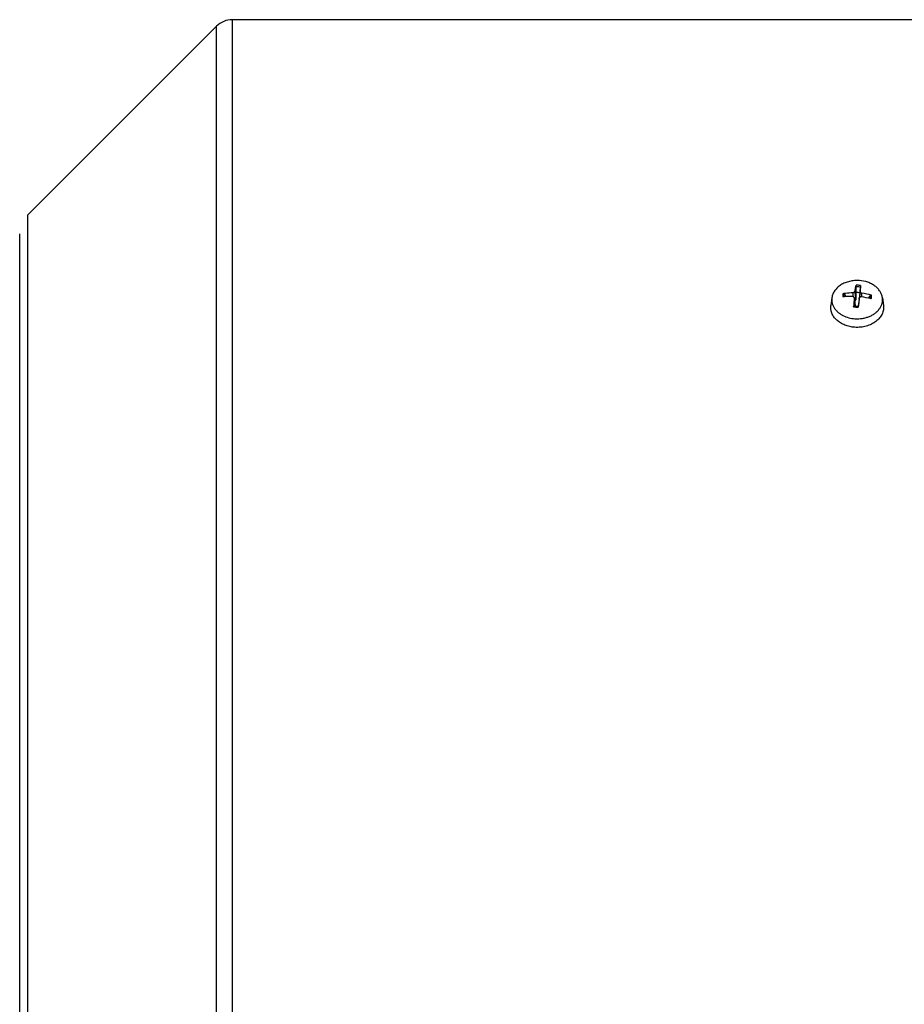
# Model space of a CAD drawing. Units: millimetres. Extents: x -807 to 1827, y -539 to 997.
# Drawn here: x 591 to 708, y 174 to 305 of the extents above; entities that cross this region are included whole.
import ezdxf

# ---------------------------------------------------------------- set-up
doc = ezdxf.new("R2010")
doc.units = ezdxf.units.MM
doc.header["$LTSCALE"] = 19.36
doc.layers.get('0').update_dxf_attribs({"linetype": 'CONTINUOUS'})

msp = doc.modelspace()

# ---------------------------------------------------------------- linework, layer by layer
at = {"color": 9, "linetype": 'CONTINUOUS'}
for p, q in [((619.26, 83.06), (619.26, 304.86)), ((617.14, 83.94), (617.14, 303.98)), ((592.09, 278.93), (592.09, 108.98)), ((701.51, 268.68), (701.5, 268.18)), ((701.68, 267.97), (701.82, 266.96)), ((701.92, 267.85), (701.78, 268.86)), ((702.45, 268.82), (702.32, 267.82)), ((702.34, 267.82), (702.35, 267.93)), ((702.68, 268.1), (702.69, 268.61)), ((702.22, 266.93), (702.22, 266.93))]:
    msp.add_line(p, q, dxfattribs=at)
at = {"color": 7, "linetype": 'CONTINUOUS'}
for p, q in [((711.07, 304.86), (619.26, 304.86)), ((592.09, 278.93), (617.14, 303.98)), ((591.07, 111.46), (591.07, 276.46)), ((701.95, 268.68), (701.92, 269.49)), ((702.51, 269.45), (702.41, 268.65)), ((698.72, 268), (698.59, 266.98)), ((700.37, 268.51), (700.59, 268.15)), ((701.68, 268.01), (701.82, 266.99)), ((702.34, 267.82), (702.22, 266.93)), ((702.33, 267.93), (702.32, 267.82)), ((702.41, 268.65), (702.33, 267.93)), ((702.33, 267.93), (702.33, 267.93)), ((702.35, 267.93), (702.35, 267.93)), ((702.35, 267.93), (702.35, 267.93)), ((703.58, 267.95), (703.82, 268.28)), ((705.41, 268), (705.55, 266.98)), ((702.22, 266.92), (702.21, 266.87)), ((702.21, 266.87), (702.21, 266.85)), ((702.22, 266.85), (702.21, 266.77)), ((702.22, 266.93), (702.22, 266.93)), ((702.22, 266.93), (702.22, 266.92)), ((702.23, 266.93), (702.22, 266.85))]:
    msp.add_line(p, q, dxfattribs=at)
for centre, radius, start, end in [((619.26, 301.86), 3, 90, 135), ((617.3, 277.61), 85.61, 354.1074, 354.646), ((735.66, 265.08), 34.1, 175.1443, 177.1047), ((701.51, 267.99), 0.173, 355.0528, 7.5727), ((286.6, 286), 415.71, 357.4974, 357.6114), ((702.07, 266.87), 1.81, 86.2909, 93.6509), ((702.07, 266.9), 1.78, 78.8635, 86.2963), ((701.47, 258.22), 9.95, 75.6918, 83.3229), ((701.53, 260.4), 8.29, 72.7652, 81.9554), ((686.03, 271.67), 16.47, 343.0401, 343.3931)]:
    msp.add_arc(centre, radius, start, end, dxfattribs=at)
at = {"color": 9, "linetype": 'CONTINUOUS'}
for centre, start, end in [((702.07, 267.13), 79.4319, 93.142), ((702.07, 269.29), 259.4319, 273.142)]:
    msp.add_arc(centre, 2.53, start, end, dxfattribs=at)
at = {"color": 7, "linetype": 'CONTINUOUS'}
for points, knots in [([(702.36, 270.27), (702.14, 270.29), (701.7, 270.28), (701.07, 270.18), (700.46, 269.99), (699.92, 269.72), (699.46, 269.37), (699.15, 269.02), (698.96, 268.72), (698.85, 268.49), (698.77, 268.25), (698.73, 268.08), (698.72, 268)], [0, 0, 0, 0, 0.139389, 0.277522, 0.41228, 0.541909, 0.66526, 0.782017, 0.838188, 0.893065, 0.946899, 1, 1, 1, 1]), ([(705.41, 268), (705.4, 268.07), (705.38, 268.22), (705.31, 268.43), (705.22, 268.64), (705.06, 268.91), (704.81, 269.23), (704.43, 269.57), (703.98, 269.85), (703.3, 270.14), (702.74, 270.25), (702.36, 270.27)], [0, 0, 0, 0, 0.053867, 0.108364, 0.163745, 0.220227, 0.337, 0.459637, 0.588182, 0.722019, 1, 1, 1, 1]), ([(701.78, 268.86), (701.81, 269), (701.85, 269.27), (701.9, 269.54), (701.93, 269.66)], [0, 0, 0, 0, 0.535658, 1, 1, 1, 1]), ([(701.92, 269.49), (701.92, 269.51), (701.92, 269.54), (701.92, 269.58), (701.92, 269.62), (701.93, 269.64), (701.93, 269.65), (701.93, 269.66)], [0, 0, 0, 0, 0.279601, 0.562298, 0.812331, 0.91518, 1, 1, 1, 1]), ([(702.53, 269.62), (702.53, 269.59), (702.52, 269.54), (702.52, 269.48), (702.51, 269.45)], [0, 0, 0, 0, 0.437492, 1, 1, 1, 1]), ([(698.72, 268), (698.71, 267.88), (698.7, 267.63), (698.75, 267.27), (698.88, 266.92), (699, 266.7), (699.07, 266.59)], [0, 0, 0, 0, 0.244871, 0.490854, 0.741552, 1, 1, 1, 1]), ([(701.45, 268.18), (701.34, 268.18), (700.91, 268.18), (700.47, 268.15), (700.15, 268.11)], [0, 0, 0, 0, 0.253737, 1, 1, 1, 1]), ([(700.2, 268.56), (700.31, 268.58), (700.74, 268.65), (701.18, 268.68), (701.51, 268.68)], [0, 0, 0, 0, 0.247102, 1, 1, 1, 1]), ([(700.2, 268.56), (700.21, 268.56), (700.23, 268.57), (700.25, 268.57), (700.28, 268.56), (700.3, 268.55), (700.33, 268.54), (700.35, 268.52), (700.36, 268.51), (700.37, 268.51)], [0, 0, 0, 0, 0.129668, 0.261669, 0.394206, 0.525241, 0.774639, 0.890639, 1, 1, 1, 1]), ([(701.68, 268.01), (701.68, 268.02), (701.67, 268.04), (701.66, 268.08), (701.64, 268.11), (701.6, 268.14), (701.53, 268.17), (701.48, 268.18), (701.45, 268.18)], [0, 0, 0, 0, 0.113868, 0.229085, 0.347212, 0.469381, 0.726656, 1, 1, 1, 1]), ([(701.51, 268.68), (701.54, 268.69), (701.6, 268.69), (701.68, 268.73), (701.73, 268.76), (701.76, 268.79), (701.78, 268.83), (701.78, 268.85), (701.78, 268.86)], [0, 0, 0, 0, 0.282431, 0.552073, 0.676636, 0.792436, 0.899672, 1, 1, 1, 1]), ([(701.74, 267.56), (701.76, 267.56), (701.78, 267.58), (701.82, 267.6), (701.85, 267.64), (701.88, 267.69), (701.91, 267.76), (701.92, 267.82), (701.92, 267.85)], [0, 0, 0, 0, 0.119464, 0.240667, 0.364029, 0.489298, 0.743158, 1, 1, 1, 1]), ([(702.35, 267.93), (702.34, 267.85), (702.3, 267.52), (702.26, 267.19), (702.23, 266.93)], [0, 0, 0, 0, 0.239449, 1, 1, 1, 1]), ([(702.32, 267.82), (702.32, 267.81), (702.32, 267.77), (702.32, 267.73), (702.32, 267.71)], [0, 0, 0, 0, 0.252072, 1, 1, 1, 1]), ([(702.63, 268.1), (702.6, 268.11), (702.55, 268.11), (702.49, 268.09), (702.44, 268.07), (702.41, 268.04), (702.38, 268.01), (702.36, 267.97), (702.35, 267.94), (702.35, 267.93)], [0, 0, 0, 0, 0.271999, 0.403973, 0.531507, 0.654198, 0.772362, 0.887069, 1, 1, 1, 1]), ([(702.45, 268.82), (702.45, 268.81), (702.45, 268.78), (702.46, 268.75), (702.48, 268.71), (702.52, 268.67), (702.59, 268.63), (702.65, 268.61), (702.69, 268.61)], [0, 0, 0, 0, 0.101579, 0.207682, 0.321124, 0.443259, 0.711269, 1, 1, 1, 1]), ([(703.82, 268.28), (703.82, 268.29), (703.83, 268.3), (703.86, 268.31), (703.89, 268.32), (703.93, 268.33), (703.96, 268.32), (703.98, 268.32), (703.98, 268.32)], [0, 0, 0, 0, 0.106145, 0.218782, 0.463881, 0.728957, 0.864798, 1, 1, 1, 1]), ([(705.06, 266.59), (705.13, 266.7), (705.26, 266.92), (705.38, 267.27), (705.44, 267.63), (705.43, 267.88), (705.41, 268)], [0, 0, 0, 0, 0.258446, 0.509144, 0.755128, 1, 1, 1, 1]), ([(701.77, 264.08), (701.54, 264.1), (701.09, 264.16), (700.55, 264.32), (700.15, 264.5), (699.78, 264.7), (699.37, 265.01), (699.04, 265.37), (698.83, 265.69), (698.72, 265.94), (698.63, 266.2), (698.58, 266.46), (698.56, 266.72), (698.57, 266.89), (698.59, 266.98)], [0, 0, 0, 0, 0.142983, 0.282619, 0.350618, 0.417105, 0.544907, 0.665759, 0.723853, 0.780577, 0.836203, 0.891061, 0.945527, 1, 1, 1, 1]), ([(699.07, 266.59), (699.14, 266.49), (699.29, 266.31), (699.55, 266.05), (699.85, 265.83), (700.31, 265.56), (700.95, 265.32), (701.5, 265.23), (701.78, 265.21)], [0, 0, 0, 0, 0.112033, 0.228154, 0.348479, 0.472861, 0.73172, 1, 1, 1, 1]), ([(701.6, 266.81), (701.6, 266.81), (701.6, 266.82), (701.61, 266.84), (701.61, 266.85), (701.61, 266.87), (701.61, 266.87), (701.61, 266.88), (701.61, 266.88), (701.62, 266.89), (701.62, 266.89), (701.62, 266.89), (701.62, 266.89), (701.62, 266.89)], [0, 0, 0, 0, 0.207731, 0.398813, 0.56813, 0.71223, 0.828245, 0.87491, 0.913838, 0.945096, 0.968939, 0.986238, 1, 1, 1, 1]), ([(702.22, 266.85), (702.17, 266.85), (701.97, 266.84), (701.77, 266.86), (701.62, 266.89)], [0, 0, 0, 0, 0.251137, 1, 1, 1, 1]), ([(705.55, 266.98), (705.56, 266.88), (705.57, 266.69), (705.55, 266.4), (705.48, 266.11), (705.37, 265.83), (705.23, 265.56), (704.97, 265.22), (704.56, 264.83), (704.07, 264.53), (703.63, 264.34), (703.16, 264.19), (702.53, 264.07), (702.02, 264.07), (701.77, 264.08)], [0, 0, 0, 0, 0.053667, 0.107373, 0.161599, 0.216787, 0.27331, 0.331457, 0.453081, 0.582235, 0.649429, 0.718026, 0.858127, 1, 1, 1, 1]), ([(701.78, 265.21), (702.11, 265.19), (702.61, 265.22), (703.25, 265.36), (703.7, 265.51), (704.12, 265.72), (704.49, 265.97), (704.81, 266.26), (704.99, 266.48), (705.06, 266.59)], [0, 0, 0, 0, 0.2671, 0.398837, 0.527696, 0.652742, 0.7733, 0.88903, 1, 1, 1, 1]), ([(701.82, 266.96), (701.82, 266.96), (701.82, 266.97), (701.82, 266.98), (701.82, 266.99)], [0, 0, 0, 0, 0.491213, 1, 1, 1, 1]), ([(702.22, 266.85), (702.22, 266.85), (702.22, 266.85), (702.22, 266.85), (702.22, 266.85), (702.22, 266.85), (702.22, 266.85), (702.22, 266.84), (702.22, 266.84), (702.22, 266.84), (702.21, 266.83), (702.21, 266.82), (702.21, 266.81), (702.21, 266.8), (702.21, 266.78), (702.21, 266.77), (702.21, 266.77)], [0, 0, 0, 0, 0.000905, 0.004069, 0.009559, 0.017336, 0.039537, 0.070333, 0.109494, 0.156851, 0.212164, 0.27509, 0.422014, 0.594506, 0.788904, 1, 1, 1, 1])]:
    msp.add_open_spline(points, degree=3, knots=knots, dxfattribs=at)
at = {"color": 9, "linetype": 'CONTINUOUS'}
for points, knots in [([(701.92, 269.49), (701.97, 269.5), (702.17, 269.5), (702.37, 269.48), (702.51, 269.45)], [0, 0, 0, 0, 0.251047, 1, 1, 1, 1]), ([(700.2, 268.56), (700.18, 268.49), (700.15, 268.34), (700.15, 268.18), (700.15, 268.11)], [0, 0, 0, 0, 0.502515, 1, 1, 1, 1]), ([(700.37, 268.51), (700.34, 268.44), (700.31, 268.32), (700.31, 268.19), (700.31, 268.13)], [0, 0, 0, 0, 0.502967, 1, 1, 1, 1]), ([(703.79, 267.9), (703.81, 267.96), (703.83, 268.09), (703.83, 268.22), (703.82, 268.28)], [0, 0, 0, 0, 0.501651, 1, 1, 1, 1]), ([(703.93, 267.86), (703.96, 267.94), (703.99, 268.09), (703.99, 268.24), (703.98, 268.32)], [0, 0, 0, 0, 0.502515, 1, 1, 1, 1])]:
    msp.add_open_spline(points, degree=3, knots=knots, dxfattribs=at)

doc.saveas('drawing.dxf')
